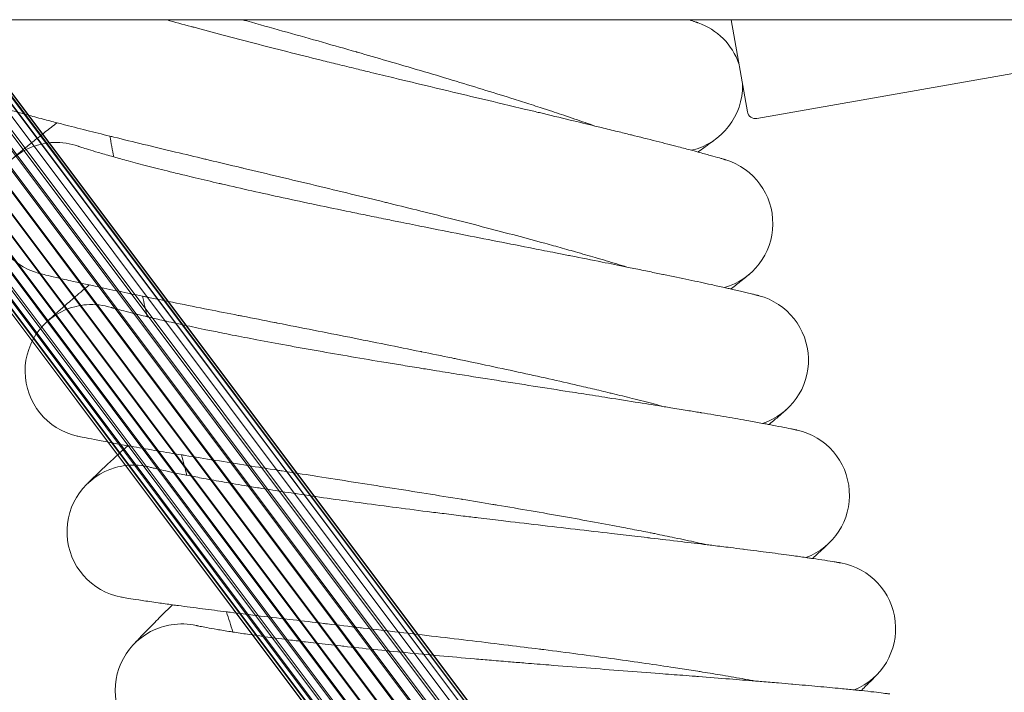
# Model space of a CAD drawing. Units: millimetres. Extents: x 1732 to 578302, y 1430 to 596964.
# Drawn here: x 3007 to 3125, y 5245 to 5326 of the extents above; entities that cross this region are included whole.
import ezdxf

# ---------------------------------------------------------------- set-up
doc = ezdxf.new("R2010")
doc.units = ezdxf.units.MM
doc.layers.add('Контур', color=7, linetype='Continuous', lineweight=15)

msp = doc.modelspace()

# ---------------------------------------------------------------- linework, layer by layer
at = {"layer": 'Контур'}
for p, q in [((2021.659, 5325.996), (4997.659, 5325.996)), ((3160.612, 5084.719), (2979.55, 5325.996)), ((3161.562, 5083.486), (2979.574, 5325.996)), ((3167.16, 5076.508), (2979.936, 5325.996)), ((3162.748, 5082.499), (2980.02, 5325.996)), ((3159.616, 5087.545), (2980.674, 5325.996)), ((3164.106, 5081.791), (2980.847, 5325.996)), ((3166.763, 5079.353), (2981.674, 5325.996)), ((3165.539, 5081.382), (2981.973, 5325.996)), ((3166.97, 5080.759), (2983.166, 5325.996)), ((3166.957, 5081.255), (2983.295, 5325.996)), ((3167.467, 5082.197), (2984.739, 5325.996)), ((2984.825, 5325.996), (3168.385, 5081.39)), ((3168.268, 5083.581), (2986.556, 5325.996)), ((2986.616, 5325.996), (3169.864, 5081.807)), ((3169.353, 5084.817), (2988.529, 5325.996)), ((2988.597, 5325.996), (3171.305, 5082.525)), ((3170.66, 5085.82), (2990.542, 5325.996)), ((2990.657, 5325.996), (3172.612, 5083.529)), ((3172.102, 5086.537), (2992.475, 5325.996)), ((2992.669, 5325.996), (3173.698, 5084.763)), ((2994.225, 5325.996), (3173.583, 5086.951)), ((2994.509, 5325.996), (3174.502, 5086.144)), ((2995.726, 5325.996), (3175.016, 5087.08)), ((2996.085, 5325.996), (3175.003, 5087.576)), ((2997.347, 5325.996), (3175.212, 5088.98)), ((2998.406, 5325.996), (3175.16, 5090.384)), ((2998.477, 5325.996), (3177.872, 5086.537)), ((2999.054, 5325.996), (3174.827, 5091.807)), ((2999.175, 5325.996), (3179.237, 5085.82)), ((2999.431, 5325.996), (3174.188, 5093.173)), ((2999.491, 5325.996), (3180.436, 5084.817)), ((2999.497, 5325.996), (3174.165, 5093.206)), ((3092.579, 5325.996), (3094.529, 5314.937)), ((3095.687, 5314.126), (3133.11, 5320.725)), ((3014.076, 5310.791), (3014.094, 5310.785)), ((3018.053, 5291.405), (3018.071, 5291.399)), ((3022.788, 5272.19), (3022.806, 5272.186)), ((3028.274, 5253.176), (3028.292, 5253.172))]:
    msp.add_line(p, q, dxfattribs=at)
for centre, radius, start, end in [((3085.957, 5318.073), 8, 19.19527, 70.71585), ((3085.957, 5318.073), 8, 283.53112, 0.80473), ((3095.514, 5315.111), 1, 190, 280), ((3509.656, 5402.352), 500, 190.41053, 190.70164), ((3011.417, 5303.246), 8, 101.25, 255.20485), ((3011.417, 5303.246), 8, 92.25, 101.25), ((3011.417, 5303.246), 8, 70.4521, 92.25), ((3089.593, 5301.503), 8, 285.78112, 73.01799), ((3509.656, 5402.352), 500, 192.66053, 192.95164), ((3093.876, 5285.089), 8, 288.03112, 75.21409), ((3015.692, 5283.761), 8, 103.5, 257.45521), ((3015.692, 5283.761), 8, 94.5, 103.5), ((3015.692, 5283.761), 8, 72.70161, 94.5), ((3098.8, 5268.856), 8, 290.28112, 77.46426), ((3509.656, 5402.352), 500, 194.91053, 195.20164), ((3020.729, 5264.46), 8, 74.9423, 96.75), ((3020.729, 5264.46), 8, 105.75, 259.7056), ((3020.729, 5264.46), 8, 96.75, 105.75), ((3104.358, 5252.829), 8, 292.53112, 79.71292), ((3509.656, 5402.352), 500, 197.16053, 197.45164), ((3026.52, 5245.371), 8, 108, 261.956), ((3026.52, 5245.371), 8, 99, 108), ((3026.52, 5245.371), 8, 77.20022, 99)]:
    msp.add_arc(centre, radius, start, end, dxfattribs=at)
for points, knots in [([(3047.499, 5320.095), (3046.751, 5320.277), (3046.005, 5320.46), (3044.597, 5320.806), (3043.936, 5320.969), (3041.897, 5321.475), (3040.526, 5321.818), (3037.845, 5322.495), (3036.535, 5322.829), (3033.98, 5323.489), (3032.735, 5323.815), (3030.317, 5324.455), (3029.144, 5324.77), (3027.889, 5325.112), (3027.763, 5325.145), (3026.681, 5325.444), (3025.693, 5325.715), (3024.74, 5325.982), (3024.716, 5325.989), (3024.692, 5325.996)], [0, 0, 0, 0, 0.7375177, 0.7375177, 1.3958938, 1.3958938, 2.774737, 2.774737, 4.136025, 4.136025, 5.4810914, 5.4810914, 6.8112888, 6.8112888, 6.9548586, 6.9548586, 8.1258427, 8.1258427, 8.1563482, 8.1563482, 8.1563482, 8.1563482]), ([(3076.211, 5313.217), (3075.825, 5313.353), (3075.427, 5313.492), (3074.214, 5313.912), (3073.362, 5314.202), (3071.709, 5314.756), (3070.9, 5315.021), (3069.949, 5315.335), (3069.777, 5315.39), (3069.254, 5315.56), (3068.897, 5315.676), (3067.856, 5316.01), (3067.182, 5316.227), (3065.395, 5316.792), (3064.266, 5317.145), (3061.936, 5317.865), (3060.735, 5318.232), (3058.267, 5318.977), (3057, 5319.356), (3054.407, 5320.124), (3053.081, 5320.513), (3051.562, 5320.956), (3051.381, 5321.009), (3050.015, 5321.403), (3048.838, 5321.745), (3047.608, 5322.098), (3047.569, 5322.109), (3046.169, 5322.509), (3044.811, 5322.898), (3042.026, 5323.688), (3040.606, 5324.089), (3037.762, 5324.889), (3036.338, 5325.289), (3034.553, 5325.788), (3034.182, 5325.892), (3033.811, 5325.996)], [6.0404372, 6.0404372, 6.0404372, 6.0404372, 6.6005741, 6.6005741, 7.6859057, 7.6859057, 8.5957853, 8.5957853, 8.7812548, 8.7812548, 9.1725257, 9.1725257, 9.8848015, 9.8848015, 10.9990465, 10.9990465, 12.1259497, 12.1259497, 13.2650678, 13.2650678, 14.4178284, 14.4178284, 14.5748415, 14.5748415, 15.58513, 15.58513, 15.6182837, 15.6182837, 16.7665618, 16.7665618, 17.9620382, 17.9620382, 19.1725695, 19.1725695, 19.4914739, 19.4914739, 19.4914739, 19.4914739]), ([(3088.6, 5325.624), (3088.596, 5325.625), (3088.599, 5325.624), (3088.599, 5325.624), (3088.599, 5325.624), (3088.599, 5325.624), (3088.599, 5325.624), (3088.599, 5325.624), (3088.599, 5325.624), (3088.599, 5325.624), (3088.598, 5325.624), (3088.597, 5325.624), (3088.597, 5325.624), (3088.595, 5325.625), (3088.594, 5325.626), (3088.59, 5325.627), (3088.587, 5325.628), (3088.577, 5325.631), (3088.569, 5325.634), (3088.541, 5325.644), (3088.518, 5325.652), (3088.482, 5325.664), (3088.475, 5325.667), (3088.464, 5325.67), (3088.46, 5325.672), (3088.451, 5325.675), (3088.446, 5325.676), (3088.432, 5325.681), (3088.422, 5325.685), (3088.391, 5325.695), (3088.369, 5325.703), (3088.301, 5325.726), (3088.25, 5325.743), (3088.092, 5325.796), (3087.971, 5325.836), (3087.727, 5325.917), (3087.612, 5325.955), (3087.486, 5325.996)], [0, 0, 0, 0, 0.0030254, 0.0030254, 0.0060509, 0.0060509, 0.0065961, 0.0065961, 0.0118744, 0.0118744, 0.0235214, 0.0235214, 0.0468155, 0.0468155, 0.0934037, 0.0934037, 0.18658, 0.18658, 0.3729327, 0.3729327, 0.745638, 0.745638, 0.8265191, 0.8265191, 0.8761811, 0.8761811, 0.9284569, 0.9284569, 1.0318883, 1.0318883, 1.2342703, 1.2342703, 1.621111, 1.621111, 2.3230989, 2.3230989, 2.8517659, 2.8517659, 2.8517659, 2.8517659]), ([(3091.937, 5309.152), (3091.936, 5309.152), (3091.936, 5309.152), (3091.936, 5309.152), (3091.936, 5309.152), (3091.936, 5309.152), (3091.936, 5309.152), (3091.935, 5309.153), (3091.935, 5309.153), (3091.934, 5309.153), (3091.933, 5309.153), (3091.93, 5309.154), (3091.928, 5309.155), (3091.923, 5309.156), (3091.918, 5309.158), (3091.902, 5309.163), (3091.889, 5309.167), (3091.854, 5309.177), (3091.831, 5309.184), (3091.788, 5309.197), (3091.77, 5309.202), (3091.732, 5309.214), (3091.712, 5309.22), (3091.647, 5309.239), (3091.598, 5309.253), (3091.438, 5309.3), (3091.312, 5309.337), (3090.878, 5309.461), (3090.511, 5309.565), (3089.648, 5309.804), (3089.101, 5309.952), (3088.543, 5310.104), (3088.466, 5310.125), (3088.213, 5310.192), (3088.034, 5310.241), (3087.309, 5310.432), (3086.796, 5310.567), (3085.412, 5310.927), (3084.526, 5311.155), (3082.64, 5311.633), (3081.582, 5311.895), (3080.553, 5312.153), (3080.516, 5312.162), (3079.973, 5312.296), (3079.453, 5312.425), (3078.293, 5312.71), (3077.657, 5312.866), (3076.741, 5313.088), (3076.484, 5313.151), (3075.226, 5313.456), (3074.252, 5313.692), (3072.034, 5314.225), (3070.771, 5314.527), (3069.435, 5314.847), (3069.327, 5314.873), (3068.72, 5315.017), (3068.218, 5315.137), (3066.825, 5315.469), (3065.941, 5315.679), (3063.634, 5316.227), (3062.197, 5316.569), (3059.307, 5317.256), (3057.855, 5317.601), (3054.948, 5318.296), (3053.492, 5318.645), (3051.111, 5319.218), (3050.188, 5319.441), (3048.677, 5319.808), (3048.087, 5319.951), (3047.499, 5320.095)], [0, 0, 0, 0, 0.003045, 0.003045, 0.0069656, 0.0069656, 0.0146608, 0.0146608, 0.0299052, 0.0299052, 0.0603942, 0.0603942, 0.1212263, 0.1212263, 0.2428903, 0.2428903, 0.4862184, 0.4862184, 0.7843799, 0.7843799, 0.9661861, 0.9661861, 1.1469229, 1.1469229, 1.5041185, 1.5041185, 2.2013984, 2.2013984, 3.5731426, 3.5731426, 4.879925, 4.879925, 5.0416186, 5.0416186, 5.4593717, 5.4593717, 6.5194753, 6.5194753, 8.0107649, 8.0107649, 9.466999, 9.466999, 9.5141011, 9.5141011, 10.212776, 10.212776, 11.0252898, 11.0252898, 11.3503116, 11.3503116, 12.5263834, 12.5263834, 13.9002394, 13.9002394, 14.0149199, 14.0149199, 14.5576974, 14.5576974, 15.4910811, 15.4910811, 16.953192, 16.953192, 18.3993366, 18.3993366, 19.8304818, 19.8304818, 20.7344617, 20.7344617, 21.3148531, 21.3148531, 21.3148531, 21.3148531]), ([(3080.045, 5296.269), (3079.651, 5296.39), (3079.245, 5296.514), (3078.013, 5296.887), (3077.15, 5297.143), (3075.479, 5297.631), (3074.664, 5297.863), (3073.701, 5298.14), (3073.523, 5298.19), (3072.994, 5298.339), (3072.637, 5298.44), (3071.583, 5298.733), (3070.897, 5298.924), (3069.085, 5299.42), (3067.943, 5299.728), (3065.586, 5300.356), (3064.371, 5300.676), (3061.876, 5301.323), (3060.595, 5301.652), (3057.973, 5302.318), (3056.632, 5302.655), (3055.101, 5303.036), (3054.923, 5303.081), (3053.543, 5303.421), (3052.348, 5303.718), (3051.105, 5304.022), (3051.071, 5304.031), (3049.656, 5304.375), (3048.28, 5304.712), (3045.46, 5305.393), (3044.026, 5305.738), (3041.153, 5306.426), (3039.714, 5306.769), (3036.844, 5307.452), (3035.414, 5307.792), (3033.874, 5308.158), (3033.739, 5308.19), (3032.343, 5308.522), (3031.061, 5308.826), (3029.648, 5309.163), (3029.47, 5309.205), (3028.121, 5309.527), (3026.923, 5309.813), (3024.454, 5310.404), (3023.173, 5310.713), (3020.696, 5311.313), (3019.501, 5311.604), (3018.203, 5311.924), (3018.038, 5311.964), (3016.954, 5312.233), (3015.988, 5312.472), (3014.091, 5312.948), (3013.139, 5313.19), (3012.015, 5313.479), (3011.765, 5313.543), (3010.971, 5313.751), (3010.392, 5313.901), (3009.171, 5314.225), (3008.542, 5314.394), (3007.462, 5314.69), (3007.008, 5314.817), (3006.283, 5315.022), (3006.009, 5315.102), (3005.68, 5315.199), (3005.594, 5315.226), (3005.566, 5315.234)], [6.0411512, 6.0411512, 6.0411512, 6.0411512, 6.6049317, 6.6049317, 7.690262, 7.690262, 8.596434, 8.596434, 8.7855958, 8.7855958, 9.1731596, 9.1731596, 9.8891544, 9.8891544, 11.0034057, 11.0034057, 12.1303255, 12.1303255, 13.2694626, 13.2694626, 14.4222377, 14.4222377, 14.5753392, 14.5753392, 15.5895583, 15.5895583, 15.6187566, 15.6187566, 16.7710129, 16.7710129, 17.9664992, 17.9664992, 19.1770474, 19.1770474, 20.4005143, 20.4005143, 20.5170234, 20.5170234, 21.6374319, 21.6374319, 21.7957365, 21.7957365, 22.8867933, 22.8867933, 24.1463871, 24.1463871, 25.4172671, 25.4172671, 25.5957585, 25.5957585, 26.6969849, 26.6969849, 27.9771658, 27.9771658, 28.3374392, 28.3374392, 29.247759, 29.247759, 30.5065468, 30.5065468, 31.755441, 31.755441, 32.9942774, 32.9942774, 34, 34, 34, 34]), ([(3006.097, 5309.22), (3006.098, 5309.221), (3006.098, 5309.221), (3006.098, 5309.221), (3006.099, 5309.221), (3006.099, 5309.222), (3006.1, 5309.223), (3006.101, 5309.224), (3006.102, 5309.225), (3006.106, 5309.228), (3006.108, 5309.23), (3006.115, 5309.236), (3006.121, 5309.241), (3006.139, 5309.257), (3006.153, 5309.27), (3006.201, 5309.312), (3006.24, 5309.346), (3006.365, 5309.455), (3006.465, 5309.54), (3006.791, 5309.818), (3007.058, 5310.043), (3007.716, 5310.587), (3008.109, 5310.908), (3009.021, 5311.639), (3009.542, 5312.053), (3010.561, 5312.848), (3011.056, 5313.229), (3011.54, 5313.602)], [0, 0, 0, 0, 0.0043547, 0.0043547, 0.0108869, 0.0108869, 0.0217737, 0.0217737, 0.0424588, 0.0424588, 0.0827398, 0.0827398, 0.1611233, 0.1611233, 0.3135337, 0.3135337, 0.5922138, 0.5922138, 1.0450045, 1.0450045, 1.810816, 1.810816, 2.5913417, 2.5913417, 3.3913328, 3.3913328, 4.0067555, 4.0067555, 4.0067555, 4.0067555]), ([(3088.604, 5310.087), (3088.631, 5310.107), (3088.652, 5310.122), (3089.128, 5310.467), (3089.514, 5310.749), (3090.138, 5311.208), (3090.372, 5311.383), (3090.711, 5311.637), (3090.816, 5311.717), (3090.847, 5311.741)], [29.4397981, 29.4397981, 29.4397981, 29.4397981, 29.5015461, 29.5015461, 30.6904194, 30.6904194, 31.8535591, 31.8535591, 33, 33, 33, 33]), ([(3051.084, 5302.014), (3050.329, 5302.167), (3049.577, 5302.32), (3048.157, 5302.611), (3047.49, 5302.748), (3045.432, 5303.173), (3044.049, 5303.462), (3041.344, 5304.033), (3040.021, 5304.316), (3037.443, 5304.875), (3036.186, 5305.151), (3033.744, 5305.696), (3032.561, 5305.965), (3031.292, 5306.257), (3031.166, 5306.286), (3030.073, 5306.542), (3029.075, 5306.774), (3027.719, 5307.097), (3027.305, 5307.197), (3026.304, 5307.44), (3025.709, 5307.585), (3024.188, 5307.962), (3023.288, 5308.19), (3021.601, 5308.625), (3020.813, 5308.833), (3019.463, 5309.197), (3018.922, 5309.348), (3018.259, 5309.53), (3018.178, 5309.553), (3017.503, 5309.743), (3016.971, 5309.896), (3016.047, 5310.169), (3015.651, 5310.289), (3014.991, 5310.492), (3014.726, 5310.577), (3014.332, 5310.704), (3014.199, 5310.749), (3014.101, 5310.782), (3014.091, 5310.786), (3014.072, 5310.792), (3014.074, 5310.792), (3014.076, 5310.791)], [0, 0, 0, 0, 0.7555983, 0.7555983, 1.4302488, 1.4302488, 2.8430441, 2.8430441, 4.2378515, 4.2378515, 5.6160233, 5.6160233, 6.9789617, 6.9789617, 7.1260254, 7.1260254, 8.3258882, 8.3258882, 8.8598178, 8.8598178, 9.6598448, 9.6598448, 10.9825354, 10.9825354, 12.2932918, 12.2932918, 13.4016185, 13.4016185, 13.5847241, 13.5847241, 14.8443221, 14.8443221, 16.0765611, 16.0765611, 17.2834373, 17.2834373, 18.4650004, 18.4650004, 18.9748724, 18.9748724, 19.1603012, 19.1603012, 19.1603012, 19.1603012]), ([(3095.918, 5292.824), (3095.916, 5292.825), (3095.917, 5292.824), (3095.917, 5292.824), (3095.917, 5292.824), (3095.917, 5292.824), (3095.917, 5292.824), (3095.917, 5292.824), (3095.917, 5292.825), (3095.916, 5292.825), (3095.916, 5292.825), (3095.915, 5292.825), (3095.915, 5292.825), (3095.913, 5292.826), (3095.912, 5292.826), (3095.908, 5292.827), (3095.905, 5292.828), (3095.894, 5292.83), (3095.886, 5292.833), (3095.876, 5292.835), (3095.875, 5292.836), (3095.859, 5292.84), (3095.84, 5292.844), (3095.813, 5292.851), (3095.808, 5292.853), (3095.796, 5292.856), (3095.79, 5292.858), (3095.779, 5292.86), (3095.775, 5292.861), (3095.766, 5292.864), (3095.762, 5292.865), (3095.748, 5292.868), (3095.738, 5292.871), (3095.709, 5292.878), (3095.688, 5292.884), (3095.623, 5292.9), (3095.575, 5292.912), (3095.415, 5292.952), (3095.289, 5292.984), (3094.852, 5293.091), (3094.483, 5293.18), (3093.612, 5293.385), (3093.055, 5293.512), (3092.493, 5293.642), (3092.419, 5293.658), (3092.164, 5293.716), (3091.979, 5293.758), (3091.248, 5293.92), (3090.735, 5294.035), (3089.344, 5294.339), (3088.451, 5294.531), (3086.543, 5294.935), (3085.469, 5295.157), (3084.431, 5295.375), (3084.401, 5295.381), (3083.854, 5295.494), (3083.322, 5295.603), (3082.152, 5295.842), (3081.517, 5295.971), (3080.594, 5296.158), (3080.327, 5296.212), (3079.059, 5296.467), (3078.084, 5296.663), (3075.847, 5297.109), (3074.565, 5297.363), (3073.217, 5297.63), (3073.117, 5297.649), (3072.505, 5297.77), (3071.99, 5297.872), (3070.586, 5298.148), (3069.703, 5298.322), (3067.385, 5298.778), (3065.936, 5299.062), (3063.021, 5299.635), (3061.557, 5299.924), (3058.625, 5300.504), (3057.157, 5300.795), (3054.746, 5301.276), (3053.806, 5301.465), (3052.273, 5301.773), (3051.678, 5301.894), (3051.084, 5302.014)], [0, 0, 0, 0, 0.0030333, 0.0030333, 0.003187, 0.003187, 0.0060666, 0.0060666, 0.0118015, 0.0118015, 0.0232712, 0.0232712, 0.0462108, 0.0462108, 0.0920899, 0.0920899, 0.183848, 0.183848, 0.3673644, 0.3673644, 0.3822897, 0.3822897, 0.6639755, 0.6639755, 0.734397, 0.734397, 0.8048185, 0.8048185, 0.8520787, 0.8520787, 0.9004381, 0.9004381, 0.9960577, 0.9960577, 1.1829006, 1.1829006, 1.5390011, 1.5390011, 2.2512021, 2.2512021, 3.6521569, 3.6521569, 5.0001009, 5.0001009, 5.1567085, 5.1567085, 5.5938092, 5.5938092, 6.6708713, 6.6708713, 8.1987333, 8.1987333, 9.700093, 9.700093, 9.7390259, 9.7390259, 10.4642244, 10.4642244, 11.2874914, 11.2874914, 11.6297559, 11.6297559, 12.8256089, 12.8256089, 14.2424693, 14.2424693, 14.3509002, 14.3509002, 14.9161051, 14.9161051, 15.8634609, 15.8634609, 17.361684, 17.361684, 18.8434841, 18.8434841, 20.3099656, 20.3099656, 21.2449611, 21.2449611, 21.8396988, 21.8396988, 21.8396988, 21.8396988]), ([(3084.541, 5279.484), (3084.14, 5279.591), (3083.726, 5279.7), (3082.477, 5280.024), (3081.604, 5280.247), (3079.918, 5280.668), (3079.098, 5280.867), (3078.125, 5281.105), (3077.942, 5281.149), (3077.406, 5281.278), (3077.049, 5281.364), (3075.984, 5281.615), (3075.288, 5281.779), (3073.453, 5282.205), (3072.3, 5282.469), (3069.919, 5283.004), (3068.692, 5283.275), (3066.173, 5283.825), (3064.88, 5284.103), (3062.234, 5284.665), (3060.881, 5284.949), (3059.341, 5285.269), (3059.166, 5285.305), (3057.773, 5285.592), (3056.563, 5285.842), (3055.309, 5286.097), (3055.279, 5286.103), (3053.852, 5286.392), (3052.458, 5286.675), (3049.609, 5287.247), (3048.162, 5287.535), (3045.264, 5288.11), (3043.813, 5288.396), (3040.919, 5288.966), (3039.476, 5289.249), (3037.929, 5289.553), (3037.797, 5289.579), (3036.39, 5289.856), (3035.092, 5290.111), (3033.666, 5290.392), (3033.492, 5290.426), (3032.132, 5290.695), (3030.918, 5290.934), (3028.424, 5291.429), (3027.131, 5291.687), (3024.633, 5292.189), (3023.429, 5292.434), (3022.124, 5292.701), (3021.962, 5292.734), (3020.869, 5292.96), (3019.89, 5293.162), (3017.973, 5293.564), (3017.012, 5293.768), (3015.882, 5294.012), (3015.632, 5294.066), (3014.831, 5294.241), (3014.244, 5294.37), (3013.009, 5294.645), (3012.375, 5294.79), (3011.285, 5295.043), (3010.827, 5295.151), (3010.096, 5295.328), (3009.82, 5295.397), (3009.489, 5295.481), (3009.403, 5295.504), (3009.375, 5295.511)], [6.0419213, 6.0419213, 6.0419213, 6.0419213, 6.6096325, 6.6096325, 7.6949616, 7.6949616, 8.5971337, 8.5971337, 8.790279, 8.790279, 9.1738432, 9.1738432, 9.8938506, 9.8938506, 11.0081087, 11.0081087, 12.1350465, 12.1350465, 13.274204, 13.274204, 14.4269949, 14.4269949, 14.5758762, 14.5758762, 15.594336, 15.594336, 15.6192666, 15.6192666, 16.775815, 16.775815, 17.971312, 17.971312, 19.1818785, 19.1818785, 20.4053689, 20.4053689, 20.5174049, 20.5174049, 21.6422929, 21.6422929, 21.7960815, 21.7960815, 22.8916667, 22.8916667, 24.1512591, 24.1512591, 25.4221389, 25.4221389, 25.5960124, 25.5960124, 26.7018631, 26.7018631, 27.981973, 27.981973, 28.3376127, 28.3376127, 29.2524938, 29.2524938, 30.5112073, 30.5112073, 31.7600247, 31.7600247, 32.998793, 32.998793, 34, 34, 34, 34]), ([(3092.551, 5293.628), (3092.577, 5293.648), (3092.596, 5293.663), (3093.058, 5294.027), (3093.433, 5294.324), (3094.038, 5294.807), (3094.266, 5294.991), (3094.595, 5295.259), (3094.697, 5295.343), (3094.728, 5295.369)], [29.4397841, 29.4397841, 29.4397841, 29.4397841, 29.4997349, 29.4997349, 30.6886531, 30.6886531, 31.8518313, 31.8518313, 33, 33, 33, 33]), ([(3010.142, 5289.523), (3010.142, 5289.523), (3010.142, 5289.523), (3010.142, 5289.523), (3010.142, 5289.523), (3010.142, 5289.523), (3010.142, 5289.523), (3010.143, 5289.523), (3010.143, 5289.523), (3010.143, 5289.523), (3010.143, 5289.523), (3010.143, 5289.524), (3010.143, 5289.524), (3010.144, 5289.525), (3010.145, 5289.525), (3010.147, 5289.527), (3010.148, 5289.528), (3010.152, 5289.532), (3010.155, 5289.535), (3010.165, 5289.545), (3010.173, 5289.552), (3010.199, 5289.577), (3010.221, 5289.598), (3010.266, 5289.641), (3010.287, 5289.66), (3010.32, 5289.692), (3010.331, 5289.702), (3010.346, 5289.716), (3010.349, 5289.719), (3010.355, 5289.724), (3010.358, 5289.727), (3010.363, 5289.732), (3010.366, 5289.734), (3010.373, 5289.742), (3010.378, 5289.746), (3010.394, 5289.761), (3010.405, 5289.771), (3010.437, 5289.802), (3010.461, 5289.823), (3010.532, 5289.889), (3010.584, 5289.938), (3010.749, 5290.089), (3010.873, 5290.203), (3011.283, 5290.574), (3011.612, 5290.869), (3012.39, 5291.554), (3012.842, 5291.946), (3013.868, 5292.824), (3014.444, 5293.311), (3015.181, 5293.926), (3015.288, 5294.016), (3015.408, 5294.115)], [0, 0, 0, 0, 0.0030331, 0.0030331, 0.0030437, 0.0030437, 0.0060874, 0.0060874, 0.0117967, 0.0117967, 0.0134168, 0.0134168, 0.0232154, 0.0232154, 0.0460528, 0.0460528, 0.0917277, 0.0917277, 0.1830773, 0.1830773, 0.3657766, 0.3657766, 0.7311753, 0.7311753, 0.9859181, 0.9859181, 1.1042693, 1.1042693, 1.1338571, 1.1338571, 1.1634449, 1.1634449, 1.1884217, 1.1884217, 1.2372227, 1.2372227, 1.3348245, 1.3348245, 1.5277226, 1.5277226, 1.9042967, 1.9042967, 2.6205547, 2.6205547, 3.9862267, 3.9862267, 5.3830958, 5.3830958, 6.8133353, 6.8133353, 7.0668356, 7.0668356, 7.0668356, 7.0668356]), ([(3055.377, 5284.088), (3054.617, 5284.211), (3053.859, 5284.335), (3052.429, 5284.569), (3051.756, 5284.68), (3049.684, 5285.024), (3048.291, 5285.258), (3045.565, 5285.723), (3044.232, 5285.954), (3041.634, 5286.411), (3040.367, 5286.638), (3037.906, 5287.087), (3036.712, 5287.308), (3035.434, 5287.551), (3035.306, 5287.575), (3034.204, 5287.788), (3033.197, 5287.98), (3031.831, 5288.25), (3031.412, 5288.333), (3030.403, 5288.537), (3029.803, 5288.659), (3028.268, 5288.976), (3027.359, 5289.168), (3025.657, 5289.537), (3024.861, 5289.713), (3023.498, 5290.024), (3022.951, 5290.153), (3022.282, 5290.309), (3022.2, 5290.329), (3021.518, 5290.493), (3020.981, 5290.625), (3020.046, 5290.861), (3019.646, 5290.965), (3018.979, 5291.143), (3018.711, 5291.217), (3018.312, 5291.329), (3018.177, 5291.368), (3018.078, 5291.398), (3018.067, 5291.401), (3018.049, 5291.406), (3018.051, 5291.406), (3018.053, 5291.405)], [0, 0, 0, 0, 0.7367958, 0.7367958, 1.3947975, 1.3947975, 2.7725913, 2.7725913, 4.1328434, 4.1328434, 5.4768565, 5.4768565, 6.806015, 6.806015, 6.9493933, 6.9493933, 8.1195766, 8.1195766, 8.640232, 8.640232, 9.4204562, 9.4204562, 10.710438, 10.710438, 11.9887064, 11.9887064, 13.069513, 13.069513, 13.2480842, 13.2480842, 14.4765025, 14.4765025, 15.6781544, 15.6781544, 16.8552252, 16.8552252, 18.007488, 18.007488, 18.5046235, 18.5046235, 18.7013724, 18.7013724, 18.7013724, 18.7013724]), ([(3100.537, 5276.665), (3100.534, 5276.666), (3100.536, 5276.666), (3100.536, 5276.666), (3100.536, 5276.666), (3100.536, 5276.666), (3100.536, 5276.666), (3100.535, 5276.666), (3100.535, 5276.666), (3100.534, 5276.666), (3100.534, 5276.666), (3100.532, 5276.667), (3100.531, 5276.667), (3100.526, 5276.668), (3100.523, 5276.668), (3100.512, 5276.671), (3100.504, 5276.673), (3100.487, 5276.676), (3100.479, 5276.678), (3100.458, 5276.683), (3100.444, 5276.686), (3100.423, 5276.69), (3100.419, 5276.691), (3100.41, 5276.693), (3100.406, 5276.694), (3100.393, 5276.697), (3100.384, 5276.699), (3100.366, 5276.703), (3100.357, 5276.705), (3100.328, 5276.711), (3100.307, 5276.715), (3100.24, 5276.729), (3100.19, 5276.74), (3100.026, 5276.774), (3099.897, 5276.801), (3099.451, 5276.892), (3099.075, 5276.967), (3098.195, 5277.138), (3097.643, 5277.241), (3097.074, 5277.349), (3096.99, 5277.365), (3096.732, 5277.412), (3096.555, 5277.445), (3095.816, 5277.579), (3095.289, 5277.675), (3093.872, 5277.927), (3092.97, 5278.084), (3091.057, 5278.412), (3089.992, 5278.589), (3088.944, 5278.765), (3088.898, 5278.773), (3088.345, 5278.864), (3087.825, 5278.95), (3086.646, 5279.143), (3085.99, 5279.25), (3085.06, 5279.401), (3084.807, 5279.442), (3083.529, 5279.647), (3082.53, 5279.807), (3080.276, 5280.165), (3079.004, 5280.365), (3077.646, 5280.579), (3077.526, 5280.598), (3076.909, 5280.694), (3076.41, 5280.773), (3074.995, 5280.994), (3074.087, 5281.136), (3071.732, 5281.504), (3070.272, 5281.731), (3067.337, 5282.189), (3065.862, 5282.42), (3062.909, 5282.884), (3061.431, 5283.118), (3059.024, 5283.501), (3058.098, 5283.649), (3056.574, 5283.894), (3055.975, 5283.991), (3055.377, 5284.088)], [0, 0, 0, 0, 0.0030427, 0.0030427, 0.0060853, 0.0060853, 0.0118277, 0.0118277, 0.0233124, 0.0233124, 0.0462819, 0.0462819, 0.0922209, 0.0922209, 0.1840989, 0.1840989, 0.3678548, 0.3678548, 0.4912563, 0.4912563, 0.6865446, 0.6865446, 0.7353666, 0.7353666, 0.7841887, 0.7841887, 0.8755874, 0.8755874, 0.9662692, 0.9662692, 1.1476328, 1.1476328, 1.506059, 1.506059, 2.2057066, 2.2057066, 3.5820622, 3.5820622, 4.8762384, 4.8762384, 5.0494845, 5.0494845, 5.4552313, 5.4552313, 6.5262758, 6.5262758, 8.0164464, 8.0164464, 9.459757, 9.459757, 9.5187387, 9.5187387, 10.2049484, 10.2049484, 11.02869, 11.02869, 11.3415893, 11.3415893, 12.5285408, 12.5285408, 13.8895721, 13.8895721, 14.0158681, 14.0158681, 14.5465068, 14.5465068, 15.4907636, 15.4907636, 16.951663, 16.951663, 18.3965291, 18.3965291, 19.826446, 19.826446, 20.7185682, 20.7185682, 21.2986276, 21.2986276, 21.2986276, 21.2986276]), ([(3097.141, 5277.337), (3097.165, 5277.357), (3097.184, 5277.373), (3097.631, 5277.754), (3097.994, 5278.066), (3098.581, 5278.573), (3098.801, 5278.765), (3099.118, 5279.045), (3099.134, 5279.06), (3099.23, 5279.145), (3099.248, 5279.161), (3099.248, 5279.161)], [29.4397771, 29.4397771, 29.4397771, 29.4397771, 29.4988381, 29.4988381, 30.6877786, 30.6877786, 31.8509759, 31.8509759, 32.9914143, 32.9914143, 33, 33, 33, 33]), ([(3089.692, 5262.889), (3089.284, 5262.981), (3088.864, 5263.074), (3087.599, 5263.35), (3086.718, 5263.538), (3085.019, 5263.892), (3084.196, 5264.058), (3083.214, 5264.258), (3083.025, 5264.295), (3082.485, 5264.403), (3082.129, 5264.474), (3081.054, 5264.683), (3080.348, 5264.821), (3078.493, 5265.175), (3077.33, 5265.393), (3074.93, 5265.834), (3073.693, 5266.057), (3071.154, 5266.508), (3069.85, 5266.735), (3067.183, 5267.193), (3065.82, 5267.423), (3064.274, 5267.682), (3064.103, 5267.71), (3062.7, 5267.942), (3061.475, 5268.145), (3060.212, 5268.351), (3060.188, 5268.355), (3058.75, 5268.587), (3057.341, 5268.817), (3054.465, 5269.277), (3053.009, 5269.508), (3050.09, 5269.968), (3048.629, 5270.198), (3045.715, 5270.653), (3044.262, 5270.88), (3042.71, 5271.122), (3042.583, 5271.142), (3041.166, 5271.363), (3039.853, 5271.568), (3038.418, 5271.792), (3038.248, 5271.819), (3036.879, 5272.034), (3035.651, 5272.226), (3033.134, 5272.624), (3031.833, 5272.831), (3029.318, 5273.235), (3028.105, 5273.431), (3026.796, 5273.646), (3026.637, 5273.672), (3025.536, 5273.856), (3024.545, 5274.019), (3022.611, 5274.346), (3021.644, 5274.512), (3020.509, 5274.711), (3020.261, 5274.754), (3019.454, 5274.898), (3018.859, 5275.004), (3017.613, 5275.231), (3016.974, 5275.351), (3015.876, 5275.56), (3015.416, 5275.651), (3014.679, 5275.799), (3014.402, 5275.856), (3014.07, 5275.927), (3013.983, 5275.946), (3013.955, 5275.952)], [6.0427477, 6.0427477, 6.0427477, 6.0427477, 6.6146782, 6.6146782, 7.700006, 7.700006, 8.5978847, 8.5978847, 8.795306, 8.795306, 9.1745769, 9.1745769, 9.8988916, 9.8988916, 11.0131572, 11.0131572, 12.1401142, 12.1401142, 13.2792937, 13.2792937, 14.4321017, 14.4321017, 14.5764526, 14.5764526, 15.5994648, 15.5994648, 15.6198138, 15.6198138, 16.78097, 16.78097, 17.9764784, 17.9764784, 19.1870645, 19.1870645, 20.41058, 20.41058, 20.5178147, 20.5178147, 21.6475109, 21.6475109, 21.7964517, 21.7964517, 22.8968978, 22.8968978, 24.1564888, 24.1564888, 25.4273683, 25.4273683, 25.5962849, 25.5962849, 26.7070993, 26.7070993, 27.9871331, 27.9871331, 28.3377988, 28.3377988, 29.2575759, 29.2575759, 30.5162099, 30.5162099, 31.7649449, 31.7649449, 33.0036402, 33.0036402, 34, 34, 34, 34]), ([(3014.956, 5269.998), (3014.957, 5269.999), (3014.957, 5269.999), (3014.957, 5269.999), (3014.957, 5269.999), (3014.957, 5269.999), (3014.957, 5269.999), (3014.957, 5269.999), (3014.957, 5269.999), (3014.958, 5270), (3014.958, 5270), (3014.959, 5270.001), (3014.959, 5270.001), (3014.961, 5270.003), (3014.962, 5270.004), (3014.965, 5270.007), (3014.967, 5270.01), (3014.975, 5270.018), (3014.981, 5270.024), (3015.002, 5270.045), (3015.018, 5270.063), (3015.061, 5270.106), (3015.087, 5270.133), (3015.128, 5270.175), (3015.139, 5270.186), (3015.153, 5270.2), (3015.156, 5270.203), (3015.161, 5270.208), (3015.164, 5270.211), (3015.169, 5270.217), (3015.172, 5270.219), (3015.179, 5270.227), (3015.184, 5270.232), (3015.199, 5270.247), (3015.209, 5270.257), (3015.241, 5270.289), (3015.263, 5270.311), (3015.332, 5270.381), (3015.382, 5270.431), (3015.54, 5270.588), (3015.66, 5270.707), (3016.055, 5271.094), (3016.372, 5271.401), (3017.123, 5272.116), (3017.559, 5272.526), (3018.549, 5273.443), (3019.105, 5273.952), (3019.818, 5274.596), (3019.922, 5274.69), (3020.038, 5274.794)], [0, 0, 0, 0, 0.003095, 0.003095, 0.0061899, 0.0061899, 0.0063925, 0.0063925, 0.0111998, 0.0111998, 0.0212197, 0.0212197, 0.0412594, 0.0412594, 0.0813387, 0.0813387, 0.1614975, 0.1614975, 0.321815, 0.321815, 0.6424501, 0.6424501, 1.0026603, 1.0026603, 1.1229257, 1.1229257, 1.1529921, 1.1529921, 1.1830584, 1.1830584, 1.2084392, 1.2084392, 1.2580294, 1.2580294, 1.3572099, 1.3572099, 1.5532279, 1.5532279, 1.9358926, 1.9358926, 2.6637352, 2.6637352, 4.052386, 4.052386, 5.4727583, 5.4727583, 6.927056, 6.927056, 7.1858829, 7.1858829, 7.1858829, 7.1858829]), ([(3060.37, 5266.344), (3059.605, 5266.438), (3058.843, 5266.531), (3057.405, 5266.71), (3056.729, 5266.794), (3054.645, 5267.056), (3053.243, 5267.236), (3050.501, 5267.593), (3049.16, 5267.771), (3046.546, 5268.126), (3045.272, 5268.303), (3042.795, 5268.655), (3041.594, 5268.829), (3040.306, 5269.021), (3040.178, 5269.04), (3039.068, 5269.21), (3038.055, 5269.362), (3036.678, 5269.579), (3036.257, 5269.645), (3035.241, 5269.809), (3034.636, 5269.907), (3033.09, 5270.164), (3032.175, 5270.32), (3030.459, 5270.622), (3029.657, 5270.767), (3028.283, 5271.024), (3027.731, 5271.132), (3027.056, 5271.262), (3026.974, 5271.278), (3026.286, 5271.415), (3025.744, 5271.526), (3024.801, 5271.725), (3024.397, 5271.813), (3023.723, 5271.965), (3023.453, 5272.028), (3023.049, 5272.124), (3022.913, 5272.158), (3022.813, 5272.184), (3022.802, 5272.187), (3022.783, 5272.192), (3022.786, 5272.191), (3022.788, 5272.19)], [0, 0, 0, 0, 0.7548088, 0.7548088, 1.4290483, 1.4290483, 2.8406938, 2.8406938, 4.2343684, 4.2343684, 5.6113873, 5.6113873, 6.9731877, 6.9731877, 7.1200446, 7.1200446, 8.3190295, 8.3190295, 8.8524261, 8.8524261, 9.6518404, 9.6518404, 10.9735848, 10.9735848, 12.2832453, 12.2832453, 13.3905366, 13.3905366, 13.5735008, 13.5735008, 14.8321316, 14.8321316, 16.0632445, 16.0632445, 17.2693414, 17.2693414, 18.4498866, 18.4498866, 18.9591128, 18.9591128, 19.1781094, 19.1781094, 19.1781094, 19.1781094]), ([(3105.787, 5260.7), (3105.784, 5260.701), (3105.786, 5260.7), (3105.786, 5260.7), (3105.786, 5260.7), (3105.786, 5260.701), (3105.786, 5260.701), (3105.785, 5260.701), (3105.785, 5260.701), (3105.784, 5260.701), (3105.784, 5260.701), (3105.782, 5260.701), (3105.781, 5260.701), (3105.777, 5260.702), (3105.774, 5260.703), (3105.764, 5260.704), (3105.756, 5260.706), (3105.728, 5260.711), (3105.704, 5260.715), (3105.667, 5260.722), (3105.659, 5260.723), (3105.634, 5260.727), (3105.615, 5260.731), (3105.575, 5260.738), (3105.554, 5260.741), (3105.486, 5260.753), (3105.436, 5260.761), (3105.27, 5260.79), (3105.138, 5260.811), (3104.685, 5260.885), (3104.303, 5260.946), (3103.417, 5261.082), (3102.868, 5261.163), (3102.293, 5261.249), (3102.202, 5261.262), (3101.941, 5261.299), (3101.77, 5261.324), (3101.025, 5261.429), (3100.487, 5261.506), (3099.05, 5261.703), (3098.141, 5261.825), (3096.224, 5262.076), (3095.165, 5262.21), (3094.109, 5262.345), (3094.051, 5262.352), (3093.494, 5262.422), (3092.984, 5262.486), (3091.796, 5262.633), (3091.125, 5262.715), (3090.188, 5262.829), (3089.947, 5262.859), (3088.661, 5263.013), (3087.644, 5263.136), (3085.375, 5263.405), (3084.112, 5263.553), (3082.746, 5263.714), (3082.61, 5263.73), (3081.99, 5263.802), (3081.503, 5263.859), (3080.08, 5264.025), (3079.152, 5264.133), (3076.768, 5264.409), (3075.301, 5264.579), (3072.349, 5264.922), (3070.867, 5265.095), (3067.898, 5265.443), (3066.412, 5265.618), (3064.007, 5265.905), (3063.091, 5266.015), (3061.574, 5266.198), (3060.971, 5266.271), (3060.37, 5266.344)], [0, 0, 0, 0, 0.0030308, 0.0030308, 0.0060616, 0.0060616, 0.0115793, 0.0115793, 0.0226146, 0.0226146, 0.0446853, 0.0446853, 0.0888266, 0.0888266, 0.1771092, 0.1771092, 0.3536745, 0.3536745, 0.7068051, 0.7068051, 0.8030746, 0.8030746, 0.9910014, 0.9910014, 1.1778228, 1.1778228, 1.5470438, 1.5470438, 2.2677981, 2.2677981, 3.6857233, 3.6857233, 4.9960221, 4.9960221, 5.1893076, 5.1893076, 5.5892338, 5.5892338, 6.7024874, 6.7024874, 8.229377, 8.229377, 9.6921203, 9.6921203, 9.7687053, 9.7687053, 10.4556121, 10.4556121, 11.3156393, 11.3156393, 11.6201629, 11.6201629, 12.8522155, 12.8522155, 14.2307485, 14.2307485, 14.3759569, 14.3759569, 14.9038102, 14.9038102, 15.8869345, 15.8869345, 17.383574, 17.383574, 18.8637566, 18.8637566, 20.3286252, 20.3286252, 21.2275199, 21.2275199, 21.8218906, 21.8218906, 21.8218906, 21.8218906]), ([(3102.367, 5261.238), (3102.391, 5261.259), (3102.409, 5261.276), (3102.841, 5261.674), (3103.191, 5262), (3103.757, 5262.529), (3103.969, 5262.73), (3104.274, 5263.02), (3104.291, 5263.038), (3104.383, 5263.126), (3104.378, 5263.122), (3104.385, 5263.128), (3104.4, 5263.144), (3104.401, 5263.144)], [29.4397772, 29.4397772, 29.4397772, 29.4397772, 29.4988555, 29.4988555, 30.6877956, 30.6877956, 31.8509925, 31.8509925, 32.9772086, 32.9772086, 32.9915361, 32.9915361, 33, 33, 33, 33]), ([(3095.491, 5246.509), (3095.076, 5246.585), (3094.649, 5246.662), (3093.371, 5246.889), (3092.482, 5247.042), (3090.774, 5247.329), (3089.95, 5247.462), (3088.96, 5247.623), (3088.765, 5247.653), (3088.221, 5247.74), (3087.867, 5247.796), (3086.785, 5247.963), (3086.069, 5248.074), (3084.197, 5248.356), (3083.025, 5248.528), (3080.609, 5248.874), (3079.364, 5249.049), (3076.809, 5249.399), (3075.497, 5249.575), (3072.814, 5249.928), (3071.442, 5250.105), (3069.893, 5250.301), (3069.727, 5250.323), (3068.315, 5250.499), (3067.078, 5250.655), (3065.808, 5250.811), (3065.789, 5250.813), (3064.343, 5250.989), (3062.92, 5251.163), (3060.023, 5251.511), (3058.558, 5251.685), (3055.623, 5252.03), (3054.154, 5252.202), (3051.225, 5252.543), (3049.764, 5252.712), (3048.21, 5252.892), (3048.088, 5252.906), (3046.664, 5253.072), (3045.338, 5253.226), (3043.895, 5253.394), (3043.73, 5253.413), (3042.354, 5253.574), (3041.114, 5253.719), (3038.578, 5254.018), (3037.27, 5254.173), (3034.742, 5254.478), (3033.523, 5254.627), (3032.212, 5254.79), (3032.057, 5254.809), (3030.95, 5254.949), (3029.949, 5255.074), (3028, 5255.325), (3027.028, 5255.453), (3025.89, 5255.607), (3025.644, 5255.64), (3024.833, 5255.752), (3024.231, 5255.835), (3022.975, 5256.013), (3022.332, 5256.107), (3021.229, 5256.273), (3020.766, 5256.346), (3020.025, 5256.464), (3019.747, 5256.511), (3019.414, 5256.568), (3019.328, 5256.583), (3019.299, 5256.589)], [6.0436307, 6.0436307, 6.0436307, 6.0436307, 6.6200702, 6.6200702, 7.7053968, 7.7053968, 8.5986873, 8.5986873, 8.8006785, 8.8006785, 9.1753608, 9.1753608, 9.904279, 9.904279, 11.0185527, 11.0185527, 12.1455303, 12.1455303, 13.2847333, 13.2847333, 14.4375596, 14.4375596, 14.5770687, 14.5770687, 15.6049462, 15.6049462, 15.6203983, 15.6203983, 16.7864795, 16.7864795, 17.982, 17.982, 19.192607, 19.192607, 20.4161493, 20.4161493, 20.5182526, 20.5182526, 21.6530876, 21.6530876, 21.7968471, 21.7968471, 22.9024883, 22.9024883, 24.1620779, 24.1620779, 25.432957, 25.432957, 25.5965762, 25.5965762, 26.7126952, 26.7126952, 27.9926476, 27.9926476, 28.3379976, 28.3379976, 29.2630071, 29.2630071, 30.5215561, 30.5215561, 31.7702031, 31.7702031, 33.0088204, 33.0088204, 34, 34, 34, 34]), ([(3020.534, 5250.679), (3020.534, 5250.679), (3020.534, 5250.679), (3020.535, 5250.679), (3020.535, 5250.679), (3020.535, 5250.68), (3020.535, 5250.68), (3020.535, 5250.68), (3020.536, 5250.681), (3020.537, 5250.682), (3020.537, 5250.683), (3020.539, 5250.685), (3020.541, 5250.686), (3020.546, 5250.692), (3020.549, 5250.696), (3020.561, 5250.709), (3020.57, 5250.719), (3020.602, 5250.755), (3020.629, 5250.785), (3020.682, 5250.844), (3020.705, 5250.868), (3020.747, 5250.915), (3020.767, 5250.936), (3020.806, 5250.98), (3020.827, 5251.002), (3020.891, 5251.071), (3020.938, 5251.122), (3021.086, 5251.282), (3021.198, 5251.402), (3021.569, 5251.795), (3021.868, 5252.109), (3022.581, 5252.844), (3022.997, 5253.267), (3023.943, 5254.217), (3024.476, 5254.744), (3025.177, 5255.429), (3025.294, 5255.544), (3025.424, 5255.67)], [0, 0, 0, 0, 0.0030814, 0.0030814, 0.006708, 0.006708, 0.0138704, 0.0138704, 0.0281044, 0.0281044, 0.0565722, 0.0565722, 0.1135078, 0.1135078, 0.2272883, 0.2272883, 0.4547583, 0.4547583, 0.9096076, 0.9096076, 1.1857949, 1.1857949, 1.3898443, 1.3898443, 1.5819121, 1.5819121, 1.9660478, 1.9660478, 2.6959761, 2.6959761, 4.1047046, 4.1047046, 5.55703, 5.55703, 7.0441745, 7.0441745, 7.3531658, 7.3531658, 7.3531658, 7.3531658]), ([(3066.055, 5248.81), (3065.288, 5248.874), (3064.523, 5248.937), (3063.079, 5249.059), (3062.4, 5249.117), (3060.307, 5249.297), (3058.9, 5249.421), (3056.146, 5249.671), (3054.799, 5249.796), (3052.172, 5250.048), (3050.892, 5250.175), (3048.404, 5250.429), (3047.196, 5250.556), (3045.903, 5250.698), (3045.774, 5250.711), (3044.658, 5250.837), (3043.639, 5250.95), (3042.256, 5251.112), (3041.832, 5251.162), (3040.811, 5251.286), (3040.202, 5251.36), (3038.647, 5251.556), (3037.726, 5251.676), (3036, 5251.91), (3035.193, 5252.024), (3033.81, 5252.226), (3033.255, 5252.313), (3032.575, 5252.416), (3032.492, 5252.429), (3031.799, 5252.539), (3031.253, 5252.628), (3030.303, 5252.79), (3029.896, 5252.863), (3029.217, 5252.988), (3028.944, 5253.04), (3028.537, 5253.121), (3028.4, 5253.149), (3028.298, 5253.171), (3028.287, 5253.173), (3028.268, 5253.177), (3028.271, 5253.177), (3028.274, 5253.176)], [0, 0, 0, 0, 0.772777, 0.772777, 1.4632295, 1.4632295, 2.9086598, 2.9086598, 4.3356921, 4.3356921, 5.7456505, 5.7456505, 7.1400267, 7.1400267, 7.2903521, 7.2903521, 8.5180872, 8.5180872, 9.0641935, 9.0641935, 9.8827635, 9.8827635, 11.236218, 11.236218, 12.5772085, 12.5772085, 13.7109209, 13.7109209, 13.8982739, 13.8982739, 15.1870638, 15.1870638, 16.4475735, 16.4475735, 17.6826546, 17.6826546, 18.8914253, 18.8914253, 19.412693, 19.412693, 19.6558994, 19.6558994, 19.6558994, 19.6558994]), ([(3111.659, 5244.954), (3111.658, 5244.954), (3111.659, 5244.954), (3111.659, 5244.954), (3111.659, 5244.954), (3111.658, 5244.954), (3111.658, 5244.954), (3111.658, 5244.954), (3111.658, 5244.954), (3111.657, 5244.954), (3111.656, 5244.954), (3111.655, 5244.954), (3111.653, 5244.955), (3111.65, 5244.955), (3111.647, 5244.955), (3111.637, 5244.957), (3111.63, 5244.958), (3111.603, 5244.962), (3111.58, 5244.965), (3111.543, 5244.97), (3111.533, 5244.971), (3111.505, 5244.975), (3111.486, 5244.977), (3111.446, 5244.983), (3111.425, 5244.985), (3111.358, 5244.994), (3111.307, 5245.001), (3111.141, 5245.022), (3111.01, 5245.039), (3110.558, 5245.095), (3110.176, 5245.14), (3109.286, 5245.241), (3108.729, 5245.301), (3108.152, 5245.364), (3108.067, 5245.373), (3107.806, 5245.4), (3107.627, 5245.419), (3106.88, 5245.495), (3106.346, 5245.549), (3104.911, 5245.689), (3104, 5245.775), (3102.068, 5245.951), (3100.995, 5246.044), (3099.936, 5246.138), (3099.887, 5246.142), (3099.329, 5246.19), (3098.806, 5246.234), (3097.615, 5246.334), (3096.951, 5246.39), (3096.011, 5246.467), (3095.758, 5246.487), (3094.468, 5246.591), (3093.458, 5246.673), (3091.182, 5246.853), (3089.901, 5246.952), (3088.53, 5247.059), (3088.406, 5247.069), (3087.784, 5247.117), (3087.283, 5247.156), (3085.855, 5247.265), (3084.936, 5247.336), (3082.556, 5247.517), (3081.084, 5247.63), (3078.121, 5247.856), (3076.633, 5247.971), (3073.653, 5248.202), (3072.161, 5248.319), (3069.734, 5248.512), (3068.801, 5248.587), (3067.265, 5248.711), (3066.659, 5248.761), (3066.055, 5248.81)], [0, 0, 0, 0, 0.0030195, 0.0030195, 0.0060389, 0.0060389, 0.0115054, 0.0115054, 0.0224384, 0.0224384, 0.0443044, 0.0443044, 0.0880364, 0.0880364, 0.1755003, 0.1755003, 0.3504281, 0.3504281, 0.7002837, 0.7002837, 0.8226374, 0.8226374, 1.0161378, 1.0161378, 1.2043367, 1.2043367, 1.5807346, 1.5807346, 2.3153539, 2.3153539, 3.760357, 3.760357, 5.1155475, 5.1155475, 5.2998057, 5.2998057, 5.7229493, 5.7229493, 6.8490799, 6.8490799, 8.4123052, 8.4123052, 9.9239993, 9.9239993, 9.9883814, 9.9883814, 10.7057557, 10.7057557, 11.5724414, 11.5724414, 11.8981588, 11.8981588, 13.145887, 13.145887, 14.5712251, 14.5712251, 14.706246, 14.706246, 15.2603802, 15.2603802, 16.2534685, 16.2534685, 17.786089, 17.786089, 19.3017759, 19.3017759, 20.8018493, 20.8018493, 21.735442, 21.735442, 22.3441006, 22.3441006, 22.3441006, 22.3441006]), ([(3108.221, 5245.356), (3108.244, 5245.379), (3108.262, 5245.397), (3108.678, 5245.812), (3109.016, 5246.151), (3109.56, 5246.702), (3109.764, 5246.911), (3110.059, 5247.216), (3110.151, 5247.312), (3110.178, 5247.341)], [29.4397845, 29.4397845, 29.4397845, 29.4397845, 29.499787, 29.499787, 30.6887039, 30.6887039, 31.851881, 31.851881, 33, 33, 33, 33])]:
    msp.add_open_spline(points, degree=3, knots=knots, dxfattribs=at)

doc.saveas('drawing.dxf')
